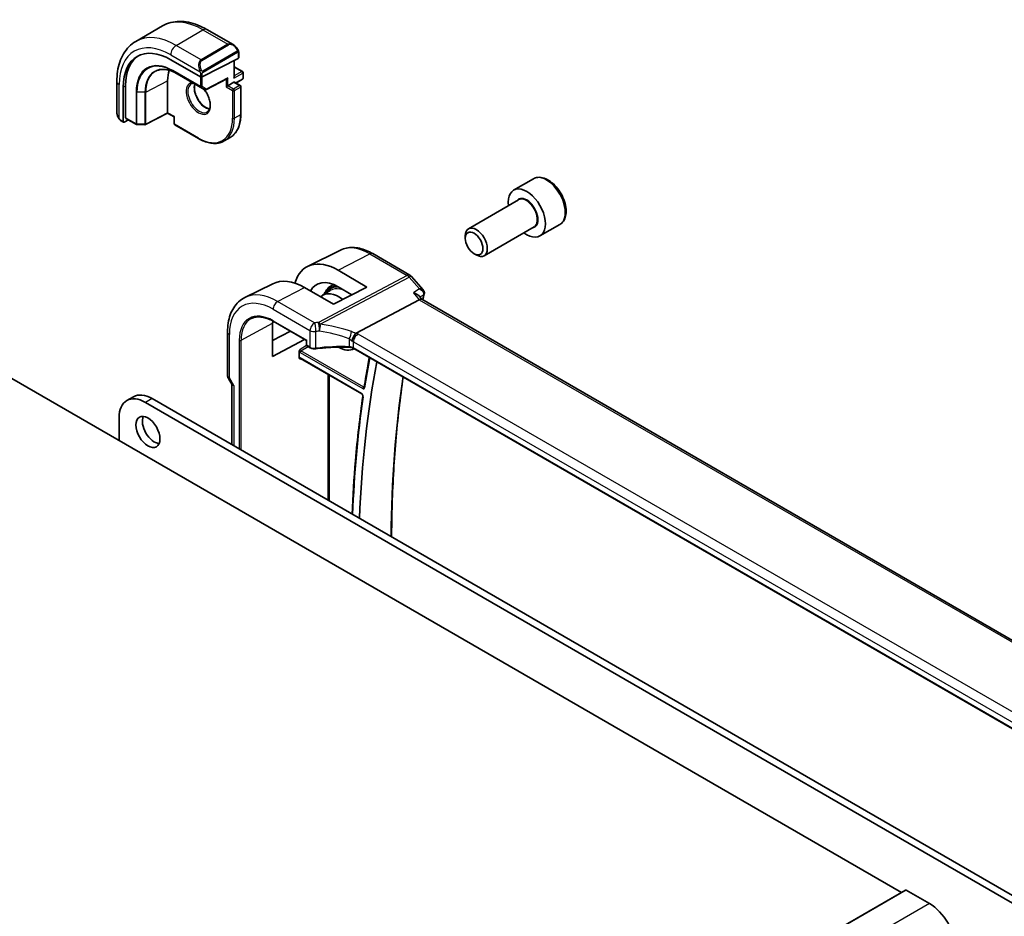
# Model space of a CAD drawing. Units: millimetres. Extents: x 89 to 6776, y 2138 to 3262.
# Drawn here: x 1180 to 1339, y 2804 to 2948 of the extents above; entities that cross this region are included whole.
import ezdxf

# ---------------------------------------------------------------- set-up
doc = ezdxf.new("R2010")
doc.units = ezdxf.units.MM
doc.layers.add('Visible (ISO)', color=7, linetype='Continuous', lineweight=35)
doc.layers.add('Visible Narrow (ISO)', color=7, linetype='Continuous', lineweight=25)

msp = doc.modelspace()

# ---------------------------------------------------------------- linework, layer by layer
at = {"layer": 'Visible (ISO)'}
for p, q in [((1199.1568, 2944.7155), (1203.4701, 2947.2058)), ((1210.5951, 2946.6238), (1214.8199, 2944.1846)), ((1204.7729, 2941.7656), (1209.5812, 2938.9895)), ((1209.864, 2938.9809), (1215.6623, 2941.9777)), ((1215.0138, 2941.6425), (1215.0138, 2938.9819)), ((1215.7209, 2942.9866), (1215.7209, 2942.0533)), ((1215.0138, 2940.6149), (1216.328, 2939.8561)), ((1204.2779, 2933.2326), (1204.2779, 2938.3765)), ((1205.7963, 2939.5028), (1210.2511, 2936.9309)), ((1210.4429, 2936.9264), (1213.8183, 2938.6709)), ((1215.2845, 2938.0091), (1216.328, 2938.6116)), ((1216.428, 2939.6829), (1216.428, 2938.7848)), ((1196.0983, 2938.254), (1196.0983, 2933.3757)), ((1197.1356, 2931.804), (1197.1356, 2937.3562)), ((1197.5077, 2932.4057), (1197.5077, 2937.5496)), ((1213.9653, 2937.56), (1213.6824, 2937.3967)), ((1213.9653, 2937.56), (1214.9552, 2938.1316)), ((1215.0552, 2938.1415), (1215.9745, 2937.6107)), ((1216.0745, 2937.4375), (1216.0745, 2932.9876)), ((1197.2845, 2931.7181), (1197.967, 2932.0729)), ((1197.5513, 2932.3129), (1199.2396, 2931.3381)), ((1204.2801, 2933.1637), (1200.7226, 2931.3143)), ((1205.3153, 2932.566), (1204.28, 2933.1637)), ((1205.3739, 2932.5998), (1205.3153, 2932.566)), ((1205.3153, 2932.566), (1205.3153, 2931.4567)), ((1196.6853, 2931.9964), (1197.1792, 2931.7112)), ((1199.3366, 2931.3113), (1200.6273, 2931.2918)), ((1205.4153, 2931.2835), (1209.2691, 2929.0585)), ((1213.3691, 2928.6722), (1214.359, 2929.2438)), ((1263.1762, 2922.5837), (1259.9942, 2920.7466)), ((1260.7985, 2919.1902), (1252.731, 2914.5324)), ((1263.2985, 2914.8601), (1255.231, 2910.2023)), ((1267.4262, 2915.2225), (1264.2442, 2913.3853)), ((1252.2132, 2912.9872), (1252.2132, 2913.3879)), ((1232.1055, 2911.0969), (1226.8291, 2908.4863)), ((1237.3048, 2910.5391), (1243.3092, 2907.0725)), ((1253.634, 2910.5264), (1253.981, 2910.3261)), ((1231.7299, 2907.8679), (1236.3806, 2905.165)), ((1243.5651, 2906.8612), (1245.4452, 2904.6902)), ((1221.1934, 2905.6979), (1216.7267, 2903.4879)), ((1231.0065, 2902.3875), (1226.3233, 2905.0735)), ((1230.4598, 2905.2674), (1230.9599, 2905.5853)), ((1236.3806, 2905.165), (1231.0065, 2902.3875)), ((1233.9581, 2903.913), (1231.7299, 2905.2082)), ((1229.2336, 2903.8282), (1230.479, 2904.6201)), ((1244.7082, 2903.7758), (1245.2358, 2903.1666)), ((1244.7938, 2903.1253), (1234.6381, 2897.7373)), ((1381.3155, 2824.601), (1245.2081, 2903.1826)), ((1221.1906, 2893.9531), (1221.1906, 2899.342)), ((1221.2899, 2899.6455), (1226.618, 2896.5693)), ((1213.9225, 2897.938), (1213.9225, 2890.9459)), ((1221.1906, 2896.5749), (1224.0412, 2898.057)), ((1226.3438, 2896.7276), (1221.1906, 2893.9531)), ((1226.6766, 2896.6031), (1226.618, 2896.5693)), ((1226.618, 2896.5693), (1226.618, 2895.8683)), ((1226.718, 2895.6951), (1227.2447, 2895.391)), ((1225.4703, 2893.7773), (1225.4703, 2894.7753)), ((1234.2122, 2895.205), (1234.3061, 2895.254)), ((1369.4188, 2817.2466), (1234.254, 2895.2841)), ((1225.6579, 2893.6483), (1235.5387, 2887.9436)), ((1322.4476, 2807.6892), (1176.7007, 2891.8362)), ((1214.0565, 2890.4459), (1214.644, 2889.4283)), ((1214.6296, 2889.4532), (1214.6296, 2879.7767)), ((1198.7677, 2887.4998), (1197.707, 2886.8874)), ((1355.6341, 2797.143), (1200.707, 2886.5902)), ((1356.6948, 2797.7554), (1201.7677, 2887.2026)), ((1196.4644, 2884.1407), (1196.4644, 2880.4257)), ((1323.1133, 2808.0736), (1219.1686, 2748.0611)), ((1326.9609, 2805.8999), (1323.2133, 2808.0637))]:
    msp.add_line(p, q, dxfattribs=at)
for centre, radius, start, end in [((1216.228, 2939.6829), 0.2, 0, 60), ((1216.228, 2938.7848), 0.2, 300, 0), ((1210.3511, 2937.1041), 0.2, 240, 297.331502), ((1215.8745, 2937.4375), 0.2, 0, 60), ((1199.3396, 2931.5113), 0.2, 240, 269.133843), ((1200.6304, 2931.4918), 0.2, 269.133843, 297.467599), ((1205.5153, 2931.4567), 0.2, 180, 240), ((1242.8092, 2906.2065), 1, 40.893395, 60), ((1226.818, 2895.8683), 0.2, 180, 240), ((1214.9225, 2890.9459), 1, 180, 210)]:
    msp.add_arc(centre, radius, start, end, dxfattribs=at)
for centre, major_axis, ratio, start_param, end_param in [((1204.7729, 2932.9468), (-5.4004, 9.3537), 0.57735027, 5.49778714, 7.06858347), ((1205.1264, 2933.1509), (-5.3873, 9.331), 0.57735027, 6.27889623, 7.06858347), ((1215.5209, 2942.0593), (-0.1999, 0.0086), 0.54637912, 2.37977109, 3.16516925), ((1209.2277, 2935.5188), (-3.5, 6.0622), 0.57735027, 0.46132992, 0.78539816), ((1209.7226, 2939.0626), (0.1999, -0.0086), 0.54637912, 3.95056742, 5.52136374), ((1213.8238, 2938.8989), (-0.1434, -0.2355), 0.59226017, 0.77160456, 1.58458993), ((1214.8138, 2938.8664), (0.1414, 0.2449), 0.57735027, 4.71238898, 5.49778714), ((1214.9552, 2937.9683), (0.1, 0.1732), 0.57735027, 0, 0.78539816), ((1197.6565, 2932.483), (0.1083, 0.1683), 0.60672809, 2.38526406, 3.17066222), ((1204.2851, 2933.3917), (-0.005, -0.228), 0.02265903, 5.48536494, 6.27076311), ((1197.2845, 2931.8814), (0.1083, 0.1683), 0.60672809, 2.38526406, 3.95606039), ((1262.1192, 2917.066), (2.125, -3.6806), 0.57735027, 5.34126391, 10.36669936), ((1253.981, 2912.3673), (1.25, -2.1651), 0.57735027, 5.49778714, 10.21017612), ((1231.7313, 2899.5199), (-5.0849, 8.8689), 0.57533144, 5.49970325, 6.80172656), ((1226.322, 2896.4), (5.3398, -9.1844), 0.57936207, 2.35425398, 3.10263463), ((1231.7305, 2899.5203), (-3.4647, 6.043), 0.57533144, 5.49964222, 6.63137733), ((1231.7844, 2899.5521), (-2.4901, 4.3129), 0.57735027, 5.30165398, 6.44380679), ((1244.5901, 2902.3848), (-0.6441, -0.7798), 0.43116621, 3.21403058, 3.94706886), ((1226.3227, 2896.3995), (3.6354, -6.2527), 0.57936207, 3.86425115, 3.92523325), ((1231.7844, 2899.5521), (2.4901, -4.3129), 0.57735027, 5.49899319, 6.29462969), ((1390.1246, 2770.6571), (109.6635, -189.9427), 0.57735027, 3.73235884, 3.88343474), ((1215.6296, 2889.7212), (0.9964, 0.267), 0.31783725, 3.22655188, 3.84203159), ((1200.707, 2881.6912), (-3, 5.1962), 0.57735027, 5.49778714, 7.06858347), ((1201.7677, 2882.3036), (-3, 5.1962), 0.57735027, 5.49778714, 6.28318531), ((1202.1566, 2882.4465), (1.375, -2.3816), 0.57735027, 3.53755322, 5.88722474), ((1323.2133, 2807.9004), (-0.1, 0.1732), 0.57735027, 5.49778714, 6.28318531), ((1326.9609, 2801.001), (-3, 5.1962), 0.57735027, 3.92699082, 5.49778714)]:
    msp.add_ellipse(centre, major_axis=major_axis, ratio=ratio, start_param=start_param, end_param=end_param, dxfattribs=at)
for centre, major_axis in [((1253.634, 2912.167), (1.0046, -1.7401)), ((1201.0959, 2881.8341), (-1.375, 2.3816))]:
    msp.add_ellipse(centre, major_axis=major_axis, ratio=0.57735027, dxfattribs=at)
for points, knots in [([(1203.4701, 2947.2058), (1203.8759, 2947.44), (1204.3137, 2947.6185), (1205.2267, 2947.8573), (1205.7016, 2947.918), (1206.6672, 2947.9286), (1207.1579, 2947.8788), (1208.1428, 2947.6797), (1208.637, 2947.5305), (1209.6211, 2947.1423), (1210.111, 2946.9033), (1210.5951, 2946.6238)], [0.785398163, 0.785398163, 0.785398163, 0.785398163, 0.942477796, 0.942477796, 1.099557429, 1.099557429, 1.256637061, 1.256637061, 1.413716694, 1.413716694, 1.570796327, 1.570796327, 1.570796327, 1.570796327]), ([(1199.1568, 2944.7155), (1198.751, 2944.4812), (1198.3776, 2944.1913), (1197.7143, 2943.52), (1197.4242, 2943.139), (1196.9322, 2942.3081), (1196.73, 2941.8582), (1196.41, 2940.9058), (1196.2921, 2940.4031), (1196.1363, 2939.3568), (1196.0983, 2938.8131), (1196.0983, 2938.254)], [5.497787144, 5.497787144, 5.497787144, 5.497787144, 5.654866776, 5.654866776, 5.811946409, 5.811946409, 5.969026042, 5.969026042, 6.126105675, 6.126105675, 6.283185307, 6.283185307, 6.283185307, 6.283185307]), ([(1214.8199, 2944.1846), (1214.8743, 2944.1532), (1214.9281, 2944.1178), (1215.0338, 2944.0401), (1215.0856, 2943.9978), (1215.1867, 2943.9068), (1215.236, 2943.8581), (1215.3313, 2943.7554), (1215.3774, 2943.7014), (1215.4657, 2943.5886), (1215.5079, 2943.53), (1215.5478, 2943.4695)], [0.785398163, 0.785398163, 0.785398163, 0.785398163, 0.921609772, 0.921609772, 1.057821381, 1.057821381, 1.194032989, 1.194032989, 1.330244598, 1.330244598, 1.466456207, 1.466456207, 1.466456207, 1.466456207]), ([(1215.5478, 2943.4695), (1215.5809, 2943.4195), (1215.612, 2943.3678), (1215.6519, 2943.2902), (1215.6635, 2943.2655), (1215.6833, 2943.2148), (1215.692, 2943.189), (1215.7064, 2943.1351), (1215.7112, 2943.1067), (1215.7184, 2943.0485), (1215.7209, 2943.0182), (1215.7209, 2942.9866)], [0, 0, 0, 0, 0.018018085, 0.018018085, 0.0261891567, 0.0261891567, 0.0343651017, 0.0343651017, 0.0437567008, 0.0437567008, 0.0543662731, 0.0543662731, 0.0543662731, 0.0543662731]), ([(1202.402, 2939.9409), (1202.579, 2940.0285), (1202.7687, 2940.0938), (1203.1711, 2940.1785), (1203.3839, 2940.1977), (1203.8288, 2940.1884), (1204.061, 2940.1598), (1204.5396, 2940.054), (1204.786, 2939.9769), (1205.2867, 2939.7749), (1205.5411, 2939.6502), (1205.7963, 2939.5028)], [0.822464547, 0.822464547, 0.822464547, 0.822464547, 0.972130903, 0.972130903, 1.121797259, 1.121797259, 1.271463615, 1.271463615, 1.421129971, 1.421129971, 1.570796327, 1.570796327, 1.570796327, 1.570796327]), ([(1208.6507, 2937.8548), (1208.6177, 2937.7437), (1208.5953, 2937.6192), (1208.57, 2937.2799), (1208.5832, 2937.0515), (1208.6687, 2936.5707), (1208.7411, 2936.3183), (1208.9396, 2935.8155), (1209.0659, 2935.5651), (1209.3596, 2935.0938), (1209.527, 2934.8729), (1209.884, 2934.4846), (1210.0735, 2934.317), (1210.4522, 2934.0517), (1210.6412, 2933.9536), (1210.8984, 2933.8657), (1210.9754, 2933.8459), (1211.0493, 2933.8332)], [5.99813711, 5.99813711, 5.99813711, 5.99813711, 6.20086042, 6.20086042, 6.50804173, 6.50804173, 6.81638838, 6.81638838, 7.12682253, 7.12682253, 7.43781032, 7.43781032, 7.7475934, 7.7475934, 8.05504854, 8.05504854, 8.1919684, 8.1919684, 8.1919684, 8.1919684]), ([(1210.0803, 2937.0294), (1210.1274, 2936.976), (1210.1737, 2936.9207), (1210.3875, 2936.6515), (1210.5412, 2936.4169), (1210.8025, 2935.9269), (1210.9101, 2935.6714), (1211.0679, 2935.1681), (1211.1183, 2934.9202), (1211.1587, 2934.4596), (1211.1491, 2934.2469), (1211.0764, 2933.8768), (1211.0132, 2933.7203), (1210.8576, 2933.4893), (1210.77, 2933.407), (1210.6691, 2933.3488)], [2.02088296, 2.02088296, 2.02088296, 2.02088296, 2.1039994, 2.1039994, 2.41443355, 2.41443355, 2.72542134, 2.72542134, 3.03520442, 3.03520442, 3.34265956, 3.34265956, 3.65182075, 3.65182075, 3.92699082, 3.92699082, 3.92699082, 3.92699082]), ([(1196.0983, 2933.3757), (1196.0983, 2933.3128), (1196.102, 2933.2486), (1196.1164, 2933.1182), (1196.1272, 2933.0521), (1196.1555, 2932.9191), (1196.1729, 2932.8521), (1196.2142, 2932.7182), (1196.238, 2932.6512), (1196.2915, 2932.5184), (1196.3212, 2932.4526), (1196.3536, 2932.3877)], [0.785398163, 0.785398163, 0.785398163, 0.785398163, 0.921609772, 0.921609772, 1.057821381, 1.057821381, 1.194032989, 1.194032989, 1.330244598, 1.330244598, 1.466456207, 1.466456207, 1.466456207, 1.466456207]), ([(1196.6853, 2931.9964), (1196.6664, 2932.0073), (1196.6488, 2932.019), (1196.6054, 2932.0495), (1196.5796, 2932.0694), (1196.5291, 2932.1168), (1196.5044, 2932.1448), (1196.4619, 2932.1997), (1196.4443, 2932.2269), (1196.4075, 2932.2862), (1196.3892, 2932.3187), (1196.3657, 2932.3637), (1196.3596, 2932.3757), (1196.3536, 2932.3877)], [0, 0, 0, 0, 0.0073082842, 0.0073082842, 0.0182911542, 0.0182911542, 0.0293811684, 0.0293811684, 0.039118546, 0.039118546, 0.050299219, 0.050299219, 0.0543432797, 0.0543432797, 0.0543432797, 0.0543432797]), ([(1214.359, 2929.2438), (1214.5789, 2929.3707), (1214.7815, 2929.5277), (1215.1453, 2929.8959), (1215.3065, 2930.107), (1215.5843, 2930.576), (1215.7008, 2930.834), (1215.8874, 2931.3896), (1215.9576, 2931.6872), (1216.0511, 2932.315), (1216.0745, 2932.6451), (1216.0745, 2932.9876)], [2.35619449, 2.35619449, 2.35619449, 2.35619449, 2.513274123, 2.513274123, 2.670353756, 2.670353756, 2.827433388, 2.827433388, 2.984513021, 2.984513021, 3.141592654, 3.141592654, 3.141592654, 3.141592654]), ([(1213.3691, 2928.6722), (1213.1492, 2928.5453), (1212.9119, 2928.4484), (1212.4112, 2928.3174), (1212.1478, 2928.2832), (1211.6027, 2928.2773), (1211.321, 2928.3053), (1210.7466, 2928.4215), (1210.4537, 2928.5095), (1209.8633, 2928.7424), (1209.5657, 2928.8873), (1209.2691, 2929.0585)], [3.926990817, 3.926990817, 3.926990817, 3.926990817, 4.08407045, 4.08407045, 4.241150082, 4.241150082, 4.398229715, 4.398229715, 4.555309348, 4.555309348, 4.71238898, 4.71238898, 4.71238898, 4.71238898]), ([(1267.4262, 2915.2225), (1267.656, 2915.3551), (1267.8539, 2915.5408), (1268.1766, 2916.0011), (1268.2943, 2916.2811), (1268.4478, 2916.9294), (1268.4701, 2917.3058), (1268.4092, 2918.1041), (1268.3217, 2918.5275), (1268.0489, 2919.3679), (1267.8644, 2919.7847), (1267.4184, 2920.5738), (1267.1574, 2920.9461), (1266.5804, 2921.6138), (1266.2644, 2921.9087), (1265.6004, 2922.3909), (1265.252, 2922.5776), (1264.5573, 2922.806), (1264.2094, 2922.8519), (1263.628, 2922.7833), (1263.3892, 2922.7066), (1263.1762, 2922.5837)], [1.68829503, 1.68829503, 1.68829503, 1.68829503, 1.9509036, 1.9509036, 2.23773828, 2.23773828, 2.56556847, 2.56556847, 2.9057662, 2.9057662, 3.24330701, 3.24330701, 3.57911211, 3.57911211, 3.91635781, 3.91635781, 4.25650673, 4.25650673, 4.58647899, 4.58647899, 4.82988768, 4.82988768, 4.82988768, 4.82988768]), ([(1232.1055, 2911.0969), (1232.4114, 2911.2482), (1232.7372, 2911.3598), (1233.411, 2911.5016), (1233.7588, 2911.5319), (1234.4629, 2911.5171), (1234.8193, 2911.4722), (1235.5331, 2911.3144), (1235.8906, 2911.2016), (1236.6017, 2910.9149), (1236.9554, 2910.7409), (1237.3048, 2910.5391)], [3.9640572, 3.9640572, 3.9640572, 3.9640572, 4.113723556, 4.113723556, 4.263389912, 4.263389912, 4.413056268, 4.413056268, 4.562722624, 4.562722624, 4.71238898, 4.71238898, 4.71238898, 4.71238898]), ([(1230.4598, 2905.2674), (1230.1675, 2905.0815), (1229.9232, 2904.8184), (1229.6528, 2904.3466), (1229.5795, 2904.1837), (1229.5193, 2904.0099)], [2.380889713, 2.380889713, 2.380889713, 2.380889713, 2.68010453, 2.68010453, 2.819927937, 2.819927937, 2.819927937, 2.819927937]), ([(1216.7267, 2903.4879), (1216.3592, 2903.3061), (1216.0187, 2903.0719), (1215.4114, 2902.5152), (1215.1447, 2902.1932), (1214.6918, 2901.4823), (1214.5053, 2901.0937), (1214.2102, 2900.2659), (1214.1015, 2899.8266), (1213.9576, 2898.9091), (1213.9225, 2898.4307), (1213.9225, 2897.938)], [2.319128107, 2.319128107, 2.319128107, 2.319128107, 2.483621016, 2.483621016, 2.648113926, 2.648113926, 2.812606835, 2.812606835, 2.977099744, 2.977099744, 3.141592654, 3.141592654, 3.141592654, 3.141592654]), ([(1243.8548, 2904.2095), (1243.8567, 2904.2091), (1243.8586, 2904.2086), (1243.9779, 2904.1806), (1244.0912, 2904.1456), (1244.2989, 2904.0637), (1244.3947, 2904.0169), (1244.5697, 2903.9081), (1244.6485, 2903.8448), (1244.7082, 2903.7758)], [-0.162532224, -0.162532224, -0.162532224, -0.162532224, -0.161928117, -0.161928117, -0.124525343, -0.124525343, -0.088392699, -0.088392699, -0.050138481, -0.050138481, -0.050138481, -0.050138481]), ([(1245.4452, 2904.6902), (1245.4644, 2904.668), (1245.4832, 2904.644), (1245.5193, 2904.5912), (1245.5366, 2904.5626), (1245.5682, 2904.4995), (1245.5827, 2904.465), (1245.6064, 2904.39), (1245.6156, 2904.3495), (1245.6259, 2904.2644), (1245.627, 2904.2199), (1245.6233, 2904.1752)], [-0.0249188831, -0.0249188831, -0.0249188831, -0.0249188831, -0.0199351065, -0.0199351065, -0.0149513299, -0.0149513299, -0.0099675532, -0.0099675532, -0.0049837766, -0.0049837766, 0, 0, 0, 0]), ([(1245.6233, 2904.1752), (1245.6225, 2904.1656), (1245.6216, 2904.1562), (1245.6194, 2904.1376), (1245.6182, 2904.1284), (1245.6155, 2904.1104), (1245.614, 2904.1015), (1245.6109, 2904.084), (1245.6092, 2904.0753), (1245.6056, 2904.0582), (1245.6037, 2904.0497), (1245.6017, 2904.0413)], [0, 0, 0, 0, 0.00183350109, 0.00183350109, 0.00366700217, 0.00366700217, 0.00550050326, 0.00550050326, 0.00733400434, 0.00733400434, 0.00916750543, 0.00916750543, 0.00916750543, 0.00916750543]), ([(1217.7401, 2900.0742), (1217.9239, 2900.1701), (1218.1213, 2900.2423), (1218.5408, 2900.3377), (1218.7629, 2900.3607), (1219.228, 2900.3559), (1219.471, 2900.328), (1219.9722, 2900.2203), (1220.2304, 2900.1406), (1220.7554, 2899.9305), (1221.0222, 2899.8), (1221.2899, 2899.6455)], [3.95168604, 3.95168604, 3.95168604, 3.95168604, 4.103826628, 4.103826628, 4.255967216, 4.255967216, 4.408107804, 4.408107804, 4.560248392, 4.560248392, 4.71238898, 4.71238898, 4.71238898, 4.71238898]), ([(1233.9475, 2896.4551), (1233.9479, 2896.4563), (1233.9482, 2896.4574), (1233.9614, 2896.5053), (1233.9766, 2896.5549), (1234.0109, 2896.6567), (1234.0299, 2896.7088), (1234.0908, 2896.8644), (1234.1375, 2896.9704), (1234.2458, 2897.1901), (1234.307, 2897.3012), (1234.4325, 2897.5048), (1234.4953, 2897.5951), (1234.5547, 2897.6692)], [-0.149410835, -0.149410835, -0.149410835, -0.149410835, -0.148945584, -0.148945584, -0.130024629, -0.130024629, -0.111660977, -0.111660977, -0.076472501, -0.076472501, -0.038195181, -0.038195181, 0, 0, 0, 0]), ([(1234.6381, 2897.7373), (1234.6057, 2897.72), (1234.5782, 2897.698), (1234.5557, 2897.6704), (1234.5552, 2897.6698), (1234.5547, 2897.6692)], [-0.5426836161, -0.5426836161, -0.5426836161, -0.5426836161, -0.5211963992, -0.5211963992, -0.5207117404, -0.5207117404, -0.5207117404, -0.5207117404]), ([(1225.4703, 2894.7753), (1225.4703, 2894.8019), (1225.4746, 2894.8337), (1225.4984, 2894.9182), (1225.5187, 2894.9637), (1225.5607, 2895.046), (1225.5851, 2895.087), (1225.6109, 2895.1297), (1225.6112, 2895.1303), (1225.6116, 2895.1308)], [0, 0, 0, 0, 0.009751434, 0.009751434, 0.0220041815, 0.0220041815, 0.0353260031, 0.0353260031, 0.0355089478, 0.0355089478, 0.0355089478, 0.0355089478]), ([(1227.2447, 2895.391), (1227.2937, 2895.3627), (1227.3462, 2895.338), (1227.4565, 2895.2956), (1227.5143, 2895.278), (1227.6336, 2895.2497), (1227.6949, 2895.2391), (1227.8194, 2895.2251), (1227.8824, 2895.2217), (1228.0082, 2895.2222), (1228.0708, 2895.226), (1228.1324, 2895.2335)], [0, 0, 0, 0, 0.20704086, 0.20704086, 0.41408173, 0.41408173, 0.62112259, 0.62112259, 0.82816346, 0.82816346, 1.03520432, 1.03520432, 1.03520432, 1.03520432]), ([(1233.5246, 2895.4696), (1233.1616, 2895.4813), (1232.7985, 2895.4874), (1232.0729, 2895.4887), (1231.7104, 2895.4838), (1230.9873, 2895.4632), (1230.6265, 2895.4474), (1229.9079, 2895.4049), (1229.55, 2895.3782), (1228.838, 2895.314), (1228.4839, 2895.2764), (1228.1324, 2895.2335)], [0.764156797, 0.764156797, 0.764156797, 0.764156797, 0.818366302, 0.818366302, 0.872575806, 0.872575806, 0.926785311, 0.926785311, 0.980994815, 0.980994815, 1.035204319, 1.035204319, 1.035204319, 1.035204319]), ([(1233.5246, 2895.4696), (1233.58, 2895.4679), (1233.6354, 2895.4637), (1233.7443, 2895.4509), (1233.7979, 2895.4421), (1233.9018, 2895.4204), (1233.9521, 2895.4074), (1234.048, 2895.3777), (1234.0936, 2895.3609), (1234.1787, 2895.3245), (1234.2181, 2895.3048), (1234.254, 2895.2841)], [-0.764156797, -0.764156797, -0.764156797, -0.764156797, -0.611325438, -0.611325438, -0.458494078, -0.458494078, -0.305662719, -0.305662719, -0.152831359, -0.152831359, 0, 0, 0, 0]), ([(1225.6116, 2893.5739), (1225.6112, 2893.5741), (1225.6109, 2893.5743), (1225.5851, 2893.5892), (1225.5607, 2893.6039), (1225.5187, 2893.6409), (1225.4984, 2893.6646), (1225.4746, 2893.7235), (1225.4703, 2893.7507), (1225.4703, 2893.7773)], [-0.0002026001, -0.0002026001, -0.0002026001, -0.0002026001, 0, 0, 0.014753209, 0.014753209, 0.0283224752, 0.0283224752, 0.0391216696, 0.0391216696, 0.0391216696, 0.0391216696]), ([(1225.6579, 2893.6483), (1225.6512, 2893.6522), (1225.6454, 2893.6549), (1225.6363, 2893.6586), (1225.633, 2893.6595), (1225.6304, 2893.6601), (1225.6299, 2893.6601), (1225.6299, 2893.6601)], [-0.784789176, -0.784789176, -0.784789176, -0.784789176, -0.634804167, -0.634804167, -0.484819157, -0.484819157, -0.404860784, -0.404860784, -0.404860784, -0.404860784]), ([(1236.757, 2893.839), (1236.6765, 2893.4091), (1236.5976, 2892.978), (1236.417, 2891.9659), (1236.3166, 2891.3838), (1236.1217, 2890.2151), (1236.0273, 2889.6284), (1235.9358, 2889.0394)], [2.9488596095, 2.9488596095, 2.9488596095, 2.9488596095, 2.9569205345, 2.9569205345, 2.9677249766, 2.9677249766, 2.9785294187, 2.9785294187, 2.9785294187, 2.9785294187]), ([(1240.3464, 2864.9292), (1240.3537, 2866.4699), (1240.3782, 2868.0004), (1240.5208, 2873.1857), (1240.7219, 2876.7891), (1241.3231, 2883.848), (1241.7227, 2887.3039), (1242.2207, 2890.6845)], [3.147031167, 3.147031167, 3.147031167, 3.147031167, 3.17283384, 3.17283384, 3.235059974, 3.235059974, 3.297112482, 3.297112482, 3.297112482, 3.297112482]), ([(1235.7201, 2887.6079), (1235.2254, 2884.2214), (1234.8289, 2880.7609), (1234.2919, 2874.3944), (1234.1165, 2871.5123), (1234.0054, 2868.5901)], [2.987255594, 2.987255594, 2.987255594, 2.987255594, 3.048990418, 3.048990418, 3.098656329, 3.098656329, 3.098656329, 3.098656329]), ([(1235.5387, 2887.9436), (1235.5479, 2887.9383), (1235.5586, 2887.931), (1235.5823, 2887.9116), (1235.5953, 2887.8992), (1235.622, 2887.8697), (1235.6355, 2887.8524), (1235.661, 2887.8145), (1235.6728, 2887.7938), (1235.6928, 2887.7521), (1235.701, 2887.731), (1235.7131, 2887.6917), (1235.717, 2887.6735), (1235.7212, 2887.6426), (1235.7217, 2887.6297), (1235.721, 2887.6152), (1235.7206, 2887.6112), (1235.7201, 2887.6079)], [0, 0, 0, 0, 0.0082503513, 0.0082503513, 0.0171963389, 0.0171963389, 0.0267525213, 0.0267525213, 0.0366544791, 0.0366544791, 0.0465419781, 0.0465419781, 0.056038613, 0.056038613, 0.0648562471, 0.0648562471, 0.0689671279, 0.0689671279, 0.0689671279, 0.0689671279]), ([(1235.9358, 2889.0394), (1235.9352, 2889.0358), (1235.9346, 2889.0332), (1235.9337, 2889.0301), (1235.9334, 2889.0295), (1235.9334, 2889.0295)], [0, 0, 0, 0, 0.0047186461, 0.0047186461, 0.00868734638, 0.00868734638, 0.00868734638, 0.00868734638])]:
    msp.add_open_spline(points, degree=3, knots=knots, dxfattribs=at)
for points in [[(1208.0691, 2937.8521), (1208.1848, 2937.9189), (1208.3195, 2937.9551), (1208.4747, 2937.9564)], [(1245.6017, 2904.0413), (1245.5266, 2903.723), (1245.4524, 2903.4038), (1245.3793, 2903.0838)]]:
    msp.add_open_spline(points, degree=3, dxfattribs=at)
at = {"layer": 'Visible Narrow (ISO)'}
for p, q in [((1205.6568, 2944.0716), (1209.9701, 2946.5619)), ((1209.9701, 2946.5619), (1213.9774, 2944.2483)), ((1209.664, 2941.758), (1205.6568, 2944.0716)), ((1213.9774, 2944.2483), (1209.664, 2941.758)), ((1209.764, 2941.6524), (1214.0774, 2944.1427)), ((1215.4985, 2943.1133), (1209.945, 2939.907)), ((1204.7729, 2942.5406), (1209.5137, 2939.8035)), ((1209.9864, 2939.7676), (1215.5399, 2942.9739)), ((1214.9552, 2941.6122), (1214.9552, 2938.7848)), ((1215.6623, 2942.9049), (1215.6623, 2941.9777)), ((1209.5812, 2937.4243), (1205.1264, 2939.9962)), ((1215.0138, 2940.5472), (1216.228, 2939.8462)), ((1200.7642, 2936.5499), (1204.2779, 2938.3765)), ((1205.1653, 2939.9063), (1209.62, 2937.3343)), ((1205.7937, 2939.5044), (1205.1653, 2939.9063)), ((1210.2485, 2936.9324), (1205.7937, 2939.5044)), ((1209.5812, 2939.5573), (1209.5812, 2938.9895)), ((1209.5812, 2938.9895), (1209.5812, 2937.4243)), ((1209.864, 2938.9809), (1209.864, 2939.5573)), ((1209.864, 2937.4243), (1209.864, 2938.9809)), ((1213.9653, 2938.8173), (1210.4925, 2937.0224)), ((1213.6824, 2938.6007), (1213.6824, 2937.3967)), ((1213.9653, 2937.56), (1213.9653, 2938.8173)), ((1214.9552, 2938.7848), (1216.3694, 2939.6013)), ((1216.228, 2939.8462), (1215.0138, 2939.1452)), ((1216.3694, 2938.7031), (1215.2259, 2938.0429)), ((1216.3694, 2939.6013), (1216.3694, 2938.7031)), ((1196.4644, 2932.2695), (1196.4644, 2937.7437)), ((1197.1356, 2937.3562), (1197.5077, 2937.5496)), ((1209.62, 2937.3343), (1210.2485, 2936.9324)), ((1210.4925, 2937.0224), (1209.864, 2937.4243)), ((1213.6824, 2937.3967), (1214.7431, 2936.7843)), ((1214.8845, 2937.0293), (1213.9653, 2937.56)), ((1214.7431, 2936.7843), (1214.7431, 2932.3344)), ((1215.8745, 2937.6008), (1214.8845, 2937.0293)), ((1214.9552, 2938.1316), (1215.8745, 2937.6008)), ((1215.0259, 2936.7843), (1216.0159, 2937.3559)), ((1215.0259, 2932.3344), (1215.0259, 2936.7843)), ((1216.0159, 2937.3559), (1216.0159, 2932.906)), ((1199.1982, 2936.5736), (1199.1982, 2931.4297)), ((1199.3344, 2931.3959), (1199.3344, 2936.5398)), ((1200.6251, 2936.5203), (1199.3344, 2936.5398)), ((1200.6251, 2936.5203), (1200.6251, 2931.3764)), ((1200.7642, 2931.406), (1200.7642, 2936.5499)), ((1197.1356, 2931.804), (1196.6439, 2932.0879)), ((1199.1982, 2931.4297), (1197.5077, 2932.4057)), ((1204.2779, 2933.2326), (1200.7642, 2931.406)), ((1205.3739, 2932.5998), (1204.2779, 2933.2326)), ((1205.3739, 2931.3751), (1205.3739, 2932.5998)), ((1216.0159, 2932.906), (1215.0259, 2932.3344)), ((1200.6251, 2931.3764), (1199.3344, 2931.3959)), ((1209.2277, 2929.1501), (1205.3739, 2931.3751)), ((1231.7299, 2907.8679), (1236.8418, 2910.5099)), ((1236.8418, 2910.5099), (1242.8462, 2907.0432)), ((1242.8462, 2907.0432), (1228.5487, 2899.4578)), ((1228.8645, 2899.1894), (1243.162, 2906.7748)), ((1243.162, 2906.7748), (1244.8169, 2904.8639)), ((1221.9926, 2902.8352), (1226.3233, 2905.0735)), ((1243.8548, 2904.2095), (1244.7938, 2903.1253)), ((1227.9474, 2899.3972), (1221.9926, 2902.8352)), ((1244.7938, 2903.1253), (1380.9178, 2824.534)), ((1221.2485, 2901.5903), (1227.2033, 2898.1523)), ((1216.0982, 2896.6003), (1221.1906, 2899.342)), ((1221.2485, 2899.737), (1226.6766, 2896.6031)), ((1214.2154, 2890.5377), (1214.2154, 2897.5297)), ((1227.2033, 2898.1523), (1227.2033, 2895.4825)), ((1228.1576, 2895.3202), (1228.1576, 2898.0011)), ((1370.2488, 2819.475), (1234.9567, 2897.586)), ((1215.8204, 2896.6031), (1215.8204, 2879.0893)), ((1216.0982, 2878.9289), (1216.0982, 2896.6003)), ((1226.6652, 2895.7392), (1225.6116, 2895.1308)), ((1225.7529, 2894.886), (1226.9361, 2895.5691)), ((1226.6766, 2895.7866), (1226.6766, 2896.6031)), ((1227.2033, 2895.4825), (1226.6766, 2895.7866)), ((1233.5267, 2896.8383), (1233.5267, 2895.5541)), ((1234.2126, 2896.341), (1369.5047, 2818.23)), ((1234.2126, 2895.3756), (1234.2126, 2896.341)), ((1225.6164, 2894.644), (1235.7131, 2888.8147)), ((1235.8496, 2889.0567), (1225.7529, 2894.886)), ((1369.4486, 2817.297), (1234.2126, 2895.3756)), ((1225.6116, 2893.5739), (1225.7055, 2893.6208)), ((1235.4973, 2888.0352), (1225.6164, 2893.7399)), ((1230.0858, 2891.0918), (1230.0858, 2870.8531)), ((1230.3636, 2870.6927), (1230.3636, 2890.9314)), ((1214.2154, 2890.5377), (1214.0565, 2890.4459)), ((1214.9225, 2889.3129), (1214.2154, 2890.5377)), ((1214.9225, 2889.3129), (1214.9225, 2879.6076)), ((1201.7677, 2887.2026), (1200.707, 2886.5902)), ((1323.2133, 2808.0637), (1219.2686, 2748.0512)), ((1326.9609, 2805.8999), (1223.0162, 2745.8874))]:
    msp.add_line(p, q, dxfattribs=at)
for centre, major_axis, ratio, start_param, end_param in [((1209.9701, 2935.9474), (-6.5, 11.2583), 0.57735027, 5.49778714, 6.28318531), ((1209.9701, 2945.5413), (0.625, 1.0825), 0.57735027, 0, 0.78539816), ((1205.6568, 2933.4571), (-6.5, 11.2583), 0.57735027, 5.49778714, 6.28318531), ((1204.7729, 2932.9468), (-5.875, 10.1758), 0.57735027, 5.49778714, 7.06858347), ((1205.6568, 2943.051), (-0.625, -1.0825), 0.57735027, 3.92699082, 5.49778714), ((1214.7199, 2942.799), (-0.6959, 1.4737), 0.624963, 5.54936327, 6.33476143), ((1213.9774, 2944.085), (-0.1, 0.1732), 0.57735027, 4.71238898, 5.49778714), ((1214.8199, 2942.8567), (-0.7425, 1.286), 0.57735027, 4.8167291, 6.28318531), ((1215.381, 2943.3593), (0.1669, 0.1103), 0.0426352, 5.32658041, 6.28318531), ((1215.3985, 2943.0555), (-0.1, 0.1732), 0.57735027, 3.92699082, 4.71238898), ((1205.1653, 2933.1734), (-4.123, 7.1413), 0.57735027, 5.49778714, 7.06858347), ((1210.4065, 2940.3087), (-0.6959, 1.4737), 0.624963, 0.05157612, 1.51803233), ((1210.5065, 2940.3664), (-0.7425, 1.286), 0.57735027, 0, 1.46645621), ((1209.664, 2941.5947), (-0.1, 0.1732), 0.57735027, 4.71238898, 5.49778714), ((1215.5209, 2942.9866), (0.2, 0), 0.57735027, 5.49778714, 6.28318531), ((1205.1264, 2933.1509), (-4.1919, 7.2605), 0.57735027, 5.49778714, 7.06858347), ((1205.7937, 2933.5362), (-3.6548, 6.3302), 0.57735027, 5.49778714, 7.06858347), ((1205.8889, 2933.5912), (-3.6237, 6.2765), 0.57735027, 6.24611892, 7.06858347), ((1205.2679, 2940.0779), (-0.1, -0.1732), 0.57735027, 5.49778714, 6.25700537), ((1209.5908, 2940.0163), (0.1789, 0.0894), 0.0426352, 0.9566049, 2.45368868), ((1205.8963, 2939.676), (-0.1, -0.1732), 0.57735027, 6.25700537, 6.28318531), ((1209.7226, 2939.6389), (-0.2, 0), 0.57735027, 0.78539816, 2.35619449), ((1209.845, 2939.8492), (0.1, -0.1732), 0.57735027, 0.78539816, 1.57079633), ((1216.228, 2939.6829), (0.1, 0.1732), 0.57735027, 0, 0.78539816), ((1216.228, 2939.6829), (0.1, -0.1732), 0.57735027, 0.78539816, 2.35619449), ((1216.228, 2938.7848), (0.1, -0.1732), 0.57735027, 0, 0.78539816), ((1216.228, 2939.6829), (0.2, 0), 0.57735027, 5.49778714, 6.28318531), ((1216.228, 2938.7848), (0.2, 0), 0.57735027, 5.49778714, 6.28318531), ((1197.3483, 2938.254), (-1.25, 0), 0.57735027, 0, 0.78539816), ((1209.2277, 2935.5188), (-1.4, 2.4249), 0.57735027, 6.0008444, 11.27791519), ((1209.3691, 2935.6004), (1.3, -2.2517), 0.57735027, 3.14159263, 6.28318531), ((1210.359, 2936.172), (1.3, -2.2517), 0.57735027, 3.59267663, 5.87684065), ((1209.7226, 2937.5059), (-0.2, 0), 0.57735027, 0.78539816, 2.35619449), ((1209.7226, 2937.5059), (-0.1, -0.1732), 0.57735027, 5.49778714, 6.25700537), ((1209.7226, 2937.5059), (-0.1077, -0.1685), 0.81621679, 0.0370029, 1.60779922), ((1210.3511, 2937.1041), (-0.1077, -0.1685), 0.81621679, 0.0370029, 1.60779922), ((1210.3511, 2937.1041), (-0.1, -0.1732), 0.57735027, 6.25700537, 6.28318531), ((1210.3511, 2937.1041), (0.0918, -0.1777), 0.60677521, 0, 0.81298537), ((1214.8845, 2936.866), (-0.1, -0.1732), 0.57735027, 3.92699082, 5.49778714), ((1214.8845, 2936.866), (0.2, 0), 0.57735027, 3.92699082, 5.49778714), ((1214.8845, 2936.866), (-0.1, 0.1732), 0.57735027, 3.92699082, 5.49778714), ((1215.8745, 2937.4375), (0.1, 0.1732), 0.57735027, 0, 0.78539816), ((1215.8745, 2937.4375), (0.1, -0.1732), 0.57735027, 0.78539816, 2.35619449), ((1215.8745, 2937.4375), (0.2, 0), 0.57735027, 5.49778714, 6.28318531), ((1199.3396, 2936.6552), (0.2, 0), 0.57735027, 3.92699082, 4.68620904), ((1200.6304, 2936.6357), (-0.2, 0), 0.57735027, 1.54461639, 2.30383461), ((1197.3483, 2932.7695), (-0.9283, 1.3395), 0.624963, 0.73382204, 1.41488008), ((1196.5325, 2932.4771), (-0.1789, -0.0894), 0.0426352, 5.74270642, 6.28318555), ((1196.7853, 2932.1696), (-0.1, -0.1732), 0.57735027, 5.49778714, 6.28318531), ((1209.2277, 2935.5188), (3.9, -6.755), 0.57735027, 5.49778714, 7.06858347), ((1209.3691, 2935.6004), (4, -6.9282), 0.57735027, 0, 0.78539816), ((1210.359, 2936.172), (4, -6.9282), 0.57735027, 0, 0.78539816), ((1214.8845, 2932.4161), (-0.2, 0), 0.57735027, 0.78539816, 2.35619449), ((1215.8745, 2932.9876), (0.2, 0), 0.57735027, 5.49778714, 6.28318531), ((1199.3396, 2931.5113), (-0.1, -0.1732), 0.57735027, 5.49778714, 6.28318531), ((1199.3396, 2931.5113), (-0.2, 0), 0.57735027, 0.78539816, 1.54461639), ((1199.3396, 2931.5113), (-0.003, -0.2), 0.02137339, 5.32803026, 6.28318531), ((1200.6304, 2931.4918), (-0.2, 0), 0.57735027, 1.54461639, 2.30383461), ((1200.6304, 2931.4918), (-0.003, -0.2), 0.02137339, 5.32803026, 6.28318531), ((1200.6304, 2931.4918), (0.0922, -0.1775), 0.54634285, 0, 0.81024256), ((1205.5153, 2931.4567), (-0.2, 0), 0.57735027, 0, 0.78539816), ((1205.5153, 2931.4567), (-0.1, -0.1732), 0.57735027, 5.49778714, 6.28318531), ((1209.3691, 2929.2318), (-0.1, -0.1732), 0.57735027, 5.49778714, 6.28318531), ((1265.3012, 2918.9031), (-2.125, 3.6806), 0.57735027, 3.14159265, 6.28318531), ((1262.1192, 2917.066), (1.3, -2.2517), 0.57735027, 6.00493848, 9.70302478), ((1262.0485, 2917.0251), (-1.25, 2.1651), 0.57735027, 3.14159265, 6.28318531), ((1236.8418, 2902.472), (-4.9221, 8.5254), 0.57735027, 5.49778714, 6.24611892), ((1236.8048, 2909.6731), (0.5, 0.866), 0.57735027, 0, 0.73303829), ((1242.8092, 2906.2065), (0.5, 0.866), 0.57735027, 0, 0.73303829), ((1242.8092, 2906.2065), (0.4687, -0.8834), 0.61386143, 1.91421598, 2.37721657), ((1242.8092, 2906.2065), (0.7559, 0.6547), 0.25819889, 0, 0.87791414), ((1233.1986, 2900.3686), (-2.7068, 4.6884), 0.57735027, 5.94347687, 6.6765135), ((1233.1986, 2900.3686), (-2.6216, 4.5407), 0.57735027, 5.86788636, 6.58014765), ((1233.3351, 2900.4474), (-2.8068, 4.8615), 0.57735027, 6.09509517, 6.30788053), ((1233.0621, 2900.2898), (-2.5216, 4.3676), 0.57735027, 5.27631688, 6.30788053), ((1221.9926, 2893.8988), (-5.4724, 9.4785), 0.57735027, 5.49778714, 6.24611892), ((1396.8729, 2774.5533), (110.0809, -190.6658), 0.57735027, 3.69159016, 3.69651056), ((1245.1151, 2904.1562), (0.4866, -0.1149), 0.69608442, 5.7339061, 6.28318531), ((1245.125, 2904.2162), (0.4983, -0.041), 0.79257235, 5.62178236, 6.28318531), ((1221.2485, 2893.4692), (-4.9731, 8.6137), 0.57735027, 5.49778714, 7.06858347), ((1221.9556, 2901.9985), (-0.5, -0.866), 0.57735027, 3.87463094, 5.49778714), ((1221.2485, 2893.4692), (-3.8382, 6.648), 0.57735027, 5.49778714, 7.06858347), ((1221.385, 2893.548), (-3.7383, 6.4749), 0.57735027, 6.25849008, 7.06858347), ((1221.3899, 2899.8187), (-0.1, -0.1732), 0.57735027, 5.49778714, 6.28318531), ((1227.9104, 2898.5605), (-0.5, -0.866), 0.57735027, 3.87463094, 5.49778714), ((1233.1389, 2888.1078), (-20.9942, 0.9061), 0.54637912, 4.95632555, 4.98577174), ((1227.9104, 2898.5605), (0.1087, -0.9941), 0.22764062, 0.94840112, 2.54591029), ((1228.5117, 2898.6211), (-0.4687, 0.8834), 0.61386143, 5.05580864, 5.51880923), ((1228.5117, 2898.6211), (-0.0919, 0.9958), 0.20382564, 4.09231843, 5.69114161), ((1228.5117, 2898.6211), (0.1349, 0.9909), 0.34468607, 4.15524145, 5.36936159), ((1233.4547, 2880.6556), (-18.832, 13.8068), 0.67305545, 5.14954444, 5.39114578), ((1214.9225, 2897.938), (-1, 0), 0.57735027, 0, 0.78539816), ((1227.9104, 2898.5605), (1, 0), 0.57735027, 3.92699082, 4.96219514), ((1233.1019, 2887.2711), (19.9939, -0.9039), 0.54479727, 1.81578029, 1.84522648), ((1233.1019, 2880.0872), (-17.7405, 13.8099), 0.66867453, 5.17107779, 5.41267913), ((1233.5479, 2897.4155), (0.3221, 0.9467), 0.19903364, 4.12606104, 5.42218566), ((1233.8583, 2896.3336), (-1.7935, 1.3149), 0.67305545, 4.81512581, 5.14954444), ((1234.9197, 2896.7492), (0.5, 0.866), 0.57735027, 0.73303829, 2.35619449), ((1233.5425, 2896.855), (-1.9994, 0.0863), 0.54637912, 3.95056742, 4.15619477), ((1215.9618, 2896.6848), (-0.2, 0), 0.57735027, 0.78539816, 2.32128791), ((1226.818, 2895.8683), (-0.2, 0), 0.57735027, 0, 0.78539816), ((1226.818, 2895.8683), (-0.1, -0.1732), 0.57735027, 5.49778714, 6.28318531), ((1233.1019, 2884.4255), (-19.9973, 0.5902), 0.55665259, 4.7075751, 4.97862262), ((1233.5309, 2895.6695), (-0.0064, -0.1999), 0.00339088, 5.32817952, 6.2831853), ((1233.5055, 2895.7652), (-0.7632, 1.1947), 0.54089094, 4.95706522, 5.39374334), ((1233.5055, 2895.0016), (-0.9998, 0.0348), 0.55269048, 3.94624835, 4.71040515), ((1233.5055, 2896.0183), (0.9991, -0.0823), 0.51426989, 0.82776028, 1.15523895), ((1225.6168, 2894.9706), (0.2, -0.3464), 0.5780539, 4.95452814, 5.49717816), ((1225.7582, 2895.0523), (-0.1, 0.1732), 0.61973424, 0.78600715, 2.3555855), ((1225.7579, 2894.7257), (-0.1, -0.1732), 0.57735027, 3.9618974, 5.49778714), ((1227.3447, 2895.5642), (-0.1, -0.1732), 0.57735027, 5.49778714, 6.28318531), ((1227.9104, 2895.868), (-0.9999, 0.0235), 0.56100804, 0.79860416, 1.83380847), ((1228.1081, 2895.4321), (0.0242, -0.1985), 0.21909059, 0, 0.94560794), ((1234.354, 2895.4573), (-0.1, -0.1732), 0.57735027, 5.49778714, 6.28318531), ((1225.6168, 2893.4129), (-0.2002, 0.3468), 0.5766475, 5.49839613, 6.04104615), ((1225.7582, 2893.4945), (-0.1107, 0.1677), 0.57386852, 0.0764913, 0.75042688), ((1225.7579, 2893.8215), (-0.1, -0.1732), 0.57735027, 5.49778714, 6.28318531), ((1390.1246, 2770.6571), (-110.4534, 191.3109), 0.57735027, 0.5921758, 0.62233493), ((1214.9225, 2890.9459), (-1, 0), 0.57735027, 0, 0.78539816), ((1395.8123, 2773.9409), (110.0153, -190.5521), 0.57735027, 3.77011791, 3.92014434), ((1235.6387, 2888.1168), (-0.1, -0.1732), 0.57735027, 5.49778714, 6.28318531), ((1235.8545, 2888.8964), (0.1, 0.1732), 0.57735027, 0.82030475, 2.35619449), ((1235.918, 2887.579), (-0.1979, 0.0289), 0.6592409, 0, 0.8754356), ((1236.1334, 2889.0088), (-0.1976, 0.0307), 0.66341945, 0, 0.88135753), ((1390.1246, 2770.6571), (-110.4534, 191.3109), 0.57735027, 0.6310611, 0.74215379)]:
    msp.add_ellipse(centre, major_axis=major_axis, ratio=ratio, start_param=start_param, end_param=end_param, dxfattribs=at)
for points, knots in [([(1215.481, 2943.417), (1215.5336, 2943.3374), (1215.582, 2943.1841), (1215.5306, 2943.1354), (1215.5218, 2943.127), (1215.5102, 2943.12), (1215.4985, 2943.1133)], [0, 0, 0, 0, 0.85304448, 0.85304448, 0.85304448, 1, 1, 1, 1]), ([(1215.5399, 2942.9739), (1215.5888, 2943.0021), (1215.654, 2942.9917), (1215.661, 2942.9349), (1215.6622, 2942.925), (1215.6623, 2942.9147), (1215.6623, 2942.9049)], [0, 0, 0, 0, 0.85253061, 0.85253061, 0.85253061, 1, 1, 1, 1]), ([(1209.945, 2939.907), (1209.8899, 2939.8751), (1209.8147, 2939.8969), (1209.7531, 2939.9734), (1209.7263, 2940.0068), (1209.7059, 2940.0436), (1209.6908, 2940.074)], [0, 0, 0, 0, 0.69625733, 0.69625733, 0.69625733, 1, 1, 1, 1]), ([(1209.864, 2939.5573), (1209.864, 2939.6138), (1209.9067, 2939.7123), (1209.96, 2939.7509), (1209.9691, 2939.7575), (1209.978, 2939.7627), (1209.9864, 2939.7676)], [0, 0, 0, 0, 0.85378669, 0.85378669, 0.85378669, 1, 1, 1, 1]), ([(1245.4452, 2904.6903), (1245.4335, 2904.7037), (1245.4205, 2904.7163), (1245.3446, 2904.779), (1245.2612, 2904.8143), (1245.0618, 2904.8605), (1244.9433, 2904.8692), (1244.8169, 2904.8639)], [0.0249188831, 0.0249188831, 0.0249188831, 0.0249188831, 0.0305778111, 0.0305778111, 0.05504006, 0.05504006, 0.0813427846, 0.0813427846, 0.0813427846, 0.0813427846]), ([(1244.8169, 2904.8639), (1244.9429, 2904.7998), (1245.061, 2904.7213), (1245.2597, 2904.5467), (1245.3429, 2904.452), (1245.4514, 2904.269), (1245.4852, 2904.1849), (1245.5071, 2904.0462), (1245.5074, 2903.9925), (1245.4983, 2903.9413)], [-0.0813427846, -0.0813427846, -0.0813427846, -0.0813427846, -0.05504006, -0.05504006, -0.0305778111, -0.0305778111, -0.0117606966, -0.0117606966, 0, 0, 0, 0]), ([(1244.9109, 2903.5417), (1245.0453, 2903.6332), (1245.1797, 2903.7246), (1245.3141, 2903.816), (1245.3755, 2903.8578), (1245.4369, 2903.8995), (1245.4983, 2903.9413)], [-0.2390470317, -0.2390470317, -0.2390470317, -0.2390470317, -0.1759179811, -0.1759179811, -0.1759179811, -0.1470819697, -0.1470819697, -0.1470819697, -0.1470819697]), ([(1245.4983, 2903.9413), (1245.4975, 2903.932), (1245.4963, 2903.9224), (1245.493, 2903.9024), (1245.4909, 2903.892), (1245.4884, 2903.8814)], [0, 0, 0, 0, 0.00458375271, 0.00458375271, 0.00916750543, 0.00916750543, 0.00916750543, 0.00916750543]), ([(1235.7766, 2887.4973), (1235.7807, 2887.5255), (1235.7811, 2887.5566), (1235.7711, 2887.65), (1235.7514, 2887.7162), (1235.6977, 2887.8276), (1235.6681, 2887.8741), (1235.6089, 2887.9461), (1235.581, 2887.9741), (1235.5341, 2888.0119), (1235.5157, 2888.0245), (1235.4973, 2888.0352)], [-0.0689671279, -0.0689671279, -0.0689671279, -0.0689671279, -0.0575881446, -0.0575881446, -0.0364995283, -0.0364995283, -0.0202775157, -0.0202775157, -0.0077990445, -0.0077990445, 0, 0, 0, 0]), ([(1235.7131, 2888.8147), (1235.7598, 2888.7878), (1235.8064, 2888.7745), (1235.8811, 2888.7779), (1235.911, 2888.7896), (1235.9529, 2888.8266), (1235.9676, 2888.848), (1235.9843, 2888.89), (1235.989, 2888.9079), (1235.992, 2888.9271)], [-0.0562747733, -0.0562747733, -0.0562747733, -0.0562747733, -0.0364743278, -0.0364743278, -0.0202635154, -0.0202635154, -0.0077936598, -0.0077936598, 0, 0, 0, 0]), ([(1235.936, 2889.0404), (1235.9295, 2889.0382), (1235.9226, 2889.0369), (1235.8951, 2889.0358), (1235.8723, 2889.0428), (1235.8496, 2889.0567)], [0.0294601792, 0.0294601792, 0.0294601792, 0.0294601792, 0.0364743278, 0.0364743278, 0.0562747733, 0.0562747733, 0.0562747733, 0.0562747733])]:
    msp.add_open_spline(points, degree=3, knots=knots, dxfattribs=at)
for points in [[(1209.4501, 2939.9521), (1209.4566, 2939.9371), (1209.5075, 2939.8183), (1209.5137, 2939.8035)], [(1209.5137, 2939.8035), (1209.5277, 2939.7703), (1209.5812, 2939.5872), (1209.5812, 2939.5573)], [(1196.4644, 2932.2695), (1196.4547, 2932.2823), (1196.385, 2932.3903), (1196.3771, 2932.4044)], [(1196.6439, 2932.0879), (1196.618, 2932.1029), (1196.4862, 2932.2408), (1196.4644, 2932.2695)], [(1244.8169, 2904.8639), (1244.4962, 2904.6458), (1244.1755, 2904.4276), (1243.8548, 2904.2095)], [(1235.9486, 2889.1215), (1235.9156, 2889.0999), (1235.8826, 2889.0783), (1235.8496, 2889.0567)]]:
    msp.add_open_spline(points, degree=3, dxfattribs=at)

doc.saveas('drawing.dxf')
